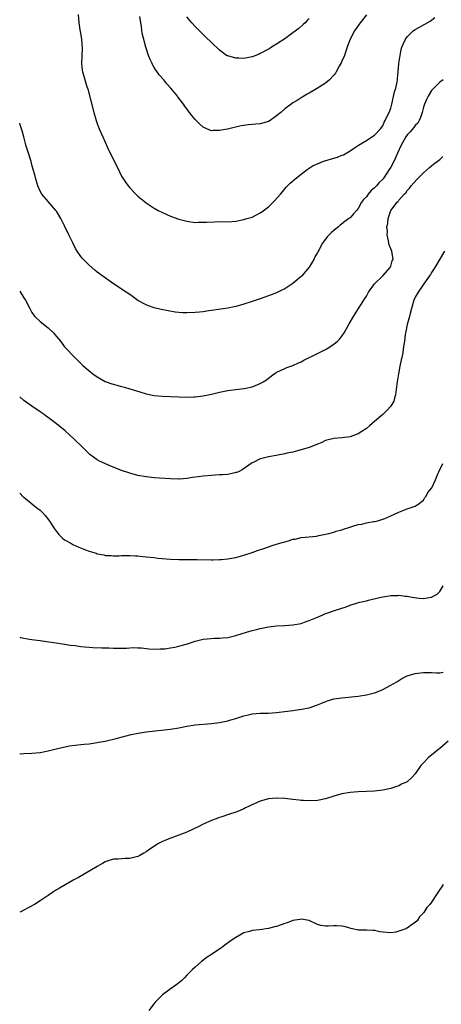
# Model space of a CAD drawing. Units: inches. Extents: x 2511000 to 2511457, y 1494586 to 1497000.
# Drawn here: x 2511000 to 2511103, y 1495775 to 1496016 of the extents above; entities that cross this region are included whole.
import ezdxf

# ---------------------------------------------------------------- set-up
doc = ezdxf.new("R2010")
doc.units = ezdxf.units.IN
doc.header["$MEASUREMENT"] = 0
doc.layers.add('LD25111494_10ft', color=41, linetype='Continuous')

msp = doc.modelspace()

# ---------------------------------------------------------------- linework, layer by layer
at = {"layer": 'LD25111494_10ft'}
for points, elevation in [([(2511014.3, 1496017), (2511014.49, 1496015), (2511014.78, 1496013.22), (2511014.83, 1496012.83), (2511015.14, 1496011), (2511015.29, 1496008.71), (2511015.23, 1496007), (2511015.24, 1496006.76), (2511015.17, 1496005), (2511015.36, 1496003.36), (2511015.42, 1496003), (2511015.56, 1496002.44), (2511016.41, 1495999.59), (2511016.72, 1495998.72), (2511018.18, 1495993), (2511018.75, 1495991), (2511019, 1495990.28), (2511019.48, 1495989), (2511020.36, 1495987), (2511021.57, 1495984.43), (2511023.8, 1495979.8), (2511024.21, 1495979), (2511024.45, 1495978.45), (2511025, 1495977.39), (2511025.14, 1495977.14), (2511025.91, 1495975.91), (2511026.61, 1495975), (2511027, 1495974.51), (2511028.45, 1495973), (2511029, 1495972.5), (2511029.82, 1495971.82), (2511031, 1495970.88), (2511033, 1495969.57), (2511033.99, 1495969), (2511035, 1495968.47), (2511037, 1495967.6), (2511039, 1495966.89), (2511041, 1495966.36), (2511043, 1495966.09), (2511043.88, 1495966.12), (2511045, 1495966.1), (2511045.83, 1495966.17), (2511047.76, 1495966.24), (2511049.74, 1495966.26), (2511051, 1495966.25), (2511053, 1495966.39), (2511055, 1495966.75), (2511055.73, 1495967), (2511057, 1495967.38), (2511058.08, 1495967.92), (2511059, 1495968.42), (2511059.34, 1495968.66), (2511061, 1495969.92), (2511062.16, 1495971), (2511062.58, 1495971.42), (2511063.93, 1495973), (2511064.41, 1495973.59), (2511065.33, 1495974.67), (2511066.3, 1495975.7), (2511067.86, 1495977), (2511069, 1495977.89), (2511070.49, 1495979), (2511071.99, 1495980.01), (2511073, 1495980.45), (2511074.33, 1495981), (2511074.82, 1495981.18), (2511077, 1495981.81), (2511077.94, 1495982.06), (2511079, 1495982.51), (2511079.38, 1495982.62), (2511080.63, 1495983.37), (2511081, 1495983.62), (2511081.86, 1495984.14), (2511083.09, 1495985), (2511085, 1495986.13), (2511086.38, 1495987), (2511086.74, 1495987.26), (2511087, 1495987.48), (2511088.45, 1495989), (2511089, 1495989.77), (2511089.36, 1495990.64), (2511089.64, 1495991), (2511090.03, 1495991.97), (2511090.61, 1495993), (2511091, 1495994.06), (2511091.24, 1495995), (2511091.94, 1495998.06), (2511092.2, 1495999), (2511092.55, 1496000.55), (2511092.63, 1496001), (2511092.65, 1496001.35), (2511092.83, 1496003), (2511092.97, 1496005), (2511093.25, 1496007), (2511093.57, 1496008.43), (2511093.73, 1496009), (2511094.07, 1496009.93), (2511094.57, 1496011), (2511095, 1496011.57), (2511096.49, 1496013), (2511097, 1496013.35), (2511098.06, 1496013.94), (2511100.61, 1496015.39), (2511101.76, 1496016.24)], 8590), ([(2511085, 1496016.9), (2511083.5, 1496015), (2511082.08, 1496013), (2511081.03, 1496011), (2511080.48, 1496009.52), (2511079.99, 1496008.01), (2511079.61, 1496007), (2511079, 1496005.59), (2511078.81, 1496005.19), (2511078.34, 1496004.34), (2511077.63, 1496003), (2511077.4, 1496002.6), (2511077, 1496002.11), (2511075.98, 1496001), (2511075, 1496000.2), (2511072.76, 1495998.76), (2511071, 1495997.73), (2511070.51, 1495997.49), (2511069.65, 1495997), (2511069.25, 1495996.75), (2511069, 1495996.58), (2511068.04, 1495995.96), (2511067, 1495995.34), (2511066.55, 1495995), (2511065, 1495993.93), (2511064.03, 1495993), (2511063, 1495992.19), (2511061.38, 1495991), (2511061, 1495990.77), (2511059, 1495990.19), (2511057.87, 1495990.13), (2511057, 1495990.03), (2511056.02, 1495989.98), (2511054.27, 1495989.73), (2511050.95, 1495988.95), (2511049, 1495988.55), (2511047.41, 1495988.59), (2511047, 1495988.52), (2511045.9, 1495989), (2511045, 1495989.41), (2511044.16, 1495990.16), (2511043, 1495991.28), (2511042.23, 1495992.23), (2511041.65, 1495993), (2511041.36, 1495993.36), (2511040.51, 1495994.51), (2511040.18, 1495995), (2511038.81, 1495996.81), (2511038.69, 1495997), (2511037.49, 1495998.51), (2511037.09, 1495999), (2511036.06, 1496000.06), (2511035.33, 1496001), (2511034.21, 1496002.21), (2511033.69, 1496003), (2511033.38, 1496003.38), (2511033, 1496004.02), (2511032.61, 1496004.61), (2511032.45, 1496005), (2511031.96, 1496005.96), (2511031.6, 1496007), (2511030.96, 1496009), (2511030.52, 1496010.52), (2511030.42, 1496011), (2511030.14, 1496012.14), (2511029.99, 1496013), (2511029.85, 1496014.15), (2511029.69, 1496015), (2511029.48, 1496016.52)], 8600), ([(2511071, 1496016.02), (2511070.5, 1496015.5), (2511069.96, 1496015), (2511069.48, 1496014.52), (2511068.42, 1496013.58), (2511067, 1496012.48), (2511065, 1496011.05), (2511063, 1496009.75), (2511061.74, 1496009), (2511061.3, 1496008.7), (2511061, 1496008.53), (2511059, 1496007.43), (2511058.68, 1496007.32), (2511057.27, 1496006.73), (2511057, 1496006.63), (2511055, 1496006.24), (2511053.7, 1496006.3), (2511053, 1496006.29), (2511051, 1496006.85), (2511050.9, 1496006.9), (2511050.73, 1496007), (2511049, 1496008.24), (2511047, 1496010.16), (2511045.57, 1496011.57), (2511045, 1496012.09), (2511044.07, 1496013), (2511043, 1496014.09), (2511042.18, 1496015), (2511041, 1496016.41)], 8610), ([(2511103.81, 1496001), (2511103, 1496000.47), (2511101, 1495998.37), (2511100.19, 1495997), (2511099.78, 1495996.22), (2511099.25, 1495995), (2511099, 1495994.28), (2511098.68, 1495993), (2511098.25, 1495991.75), (2511097.92, 1495991), (2511097.58, 1495990.42), (2511097, 1495989.83), (2511096.65, 1495989.35), (2511095.74, 1495988.26), (2511095, 1495987.51), (2511094.64, 1495987), (2511093.53, 1495985), (2511092.6, 1495983), (2511091.71, 1495981), (2511091, 1495979.61), (2511090.63, 1495979), (2511089.28, 1495977), (2511089, 1495976.65), (2511088.15, 1495975.85), (2511087.45, 1495975), (2511087, 1495974.51), (2511086.14, 1495973.86), (2511085.47, 1495973), (2511085, 1495972.33), (2511084.29, 1495971.71), (2511083.84, 1495971), (2511083, 1495969.47), (2511082.55, 1495969), (2511081.82, 1495968.18), (2511081, 1495967.21), (2511080.73, 1495967), (2511079.72, 1495966.28), (2511078.61, 1495965.39), (2511078.16, 1495965), (2511077.51, 1495964.49), (2511077, 1495964.05), (2511076.42, 1495963.58), (2511075.87, 1495963), (2511075.43, 1495962.57), (2511074.26, 1495961), (2511073.4, 1495959.4), (2511073.17, 1495959), (2511073, 1495958.67), (2511072.39, 1495957.6), (2511072.09, 1495957), (2511071.7, 1495956.3), (2511071, 1495955.13), (2511069.17, 1495953), (2511069, 1495952.82), (2511067, 1495951.11), (2511065.73, 1495950.27), (2511065, 1495949.83), (2511064.45, 1495949.55), (2511063, 1495948.84), (2511061, 1495948.07), (2511059, 1495947.37), (2511057, 1495946.7), (2511055, 1495946.04), (2511054.18, 1495945.82), (2511053, 1495945.46), (2511052.61, 1495945.39), (2511051, 1495945.03), (2511047, 1495944.46), (2511046.4, 1495944.4), (2511045, 1495944.18), (2511044.12, 1495944.12), (2511043, 1495943.97), (2511041, 1495943.91), (2511039.95, 1495943.95), (2511038.11, 1495944.11), (2511036.38, 1495944.38), (2511034.71, 1495944.71), (2511033, 1495945.16), (2511031.61, 1495945.61), (2511031, 1495945.88), (2511029, 1495946.98), (2511027, 1495948.42), (2511026.15, 1495949), (2511023.02, 1495951.02), (2511021.83, 1495951.83), (2511019, 1495953.91), (2511018.39, 1495954.39), (2511017, 1495955.57), (2511015.3, 1495957.3), (2511015, 1495957.7), (2511014.11, 1495959), (2511013.67, 1495959.67), (2511013, 1495961.05), (2511012.03, 1495963), (2511011, 1495965.25), (2511010.05, 1495967), (2511009, 1495968.79), (2511008.84, 1495969), (2511007, 1495971.2), (2511005.43, 1495973), (2511005, 1495973.7), (2511004.46, 1495975), (2511003.87, 1495977), (2511003.7, 1495977.7), (2511003.34, 1495979), (2511003, 1495980.14), (2511002.78, 1495981), (2511002.14, 1495983), (2511001.77, 1495984.23), (2511001.52, 1495985), (2511001.41, 1495985.41), (2511001.04, 1495987.04), (2511000.62, 1495988.53), (2511000.15, 1495989.95), (2511000, 1495990.35)], 8580), ([(2511000, 1495949.23), (2511000.5, 1495948.39), (2511001, 1495947.58), (2511001.4, 1495947), (2511002.49, 1495945), (2511002.65, 1495944.65), (2511003, 1495944.02), (2511003.41, 1495943.41), (2511003.74, 1495943), (2511005, 1495941.83), (2511007, 1495940.27), (2511008.3, 1495939), (2511008.63, 1495938.63), (2511009, 1495938.15), (2511009.97, 1495937), (2511011, 1495935.62), (2511011.59, 1495935), (2511013, 1495933.43), (2511015.52, 1495931), (2511017.91, 1495929), (2511019, 1495928.24), (2511021, 1495927.12), (2511022.56, 1495926.56), (2511023, 1495926.42), (2511024.1, 1495926.1), (2511025, 1495925.89), (2511025.68, 1495925.68), (2511027, 1495925.33), (2511029.47, 1495924.53), (2511031, 1495924.07), (2511033, 1495923.67), (2511035, 1495923.49), (2511039, 1495923.31), (2511041, 1495923.25), (2511042.69, 1495923.31), (2511043, 1495923.31), (2511045, 1495923.56), (2511047, 1495924), (2511049, 1495924.52), (2511051, 1495924.91), (2511055, 1495925.34), (2511055.47, 1495925.47), (2511057, 1495925.78), (2511058.36, 1495926.36), (2511059, 1495926.58), (2511059.74, 1495927), (2511060.48, 1495927.52), (2511061, 1495927.95), (2511062.42, 1495929), (2511062.77, 1495929.23), (2511063, 1495929.36), (2511063.61, 1495929.61), (2511065.51, 1495930.49), (2511067, 1495931.03), (2511068.34, 1495931.66), (2511069, 1495931.91), (2511069.71, 1495932.29), (2511073, 1495933.92), (2511075.13, 1495935), (2511077, 1495936.23), (2511077.93, 1495937), (2511078.46, 1495937.54), (2511079, 1495938.23), (2511079.57, 1495939), (2511080.81, 1495941.19), (2511081.82, 1495943), (2511083.08, 1495945), (2511083.84, 1495946.16), (2511084.35, 1495947), (2511084.61, 1495947.39), (2511085, 1495948.02), (2511085.56, 1495949), (2511087, 1495951.01), (2511089.02, 1495953), (2511090.87, 1495955), (2511091, 1495955.32), (2511091.35, 1495956.65), (2511091.54, 1495957), (2511091.49, 1495957.49), (2511091.22, 1495959), (2511091, 1495959.57), (2511090.57, 1495960.57), (2511090.51, 1495961), (2511090.45, 1495961.55), (2511090.1, 1495963), (2511090.15, 1495963.85), (2511090.06, 1495965), (2511090.23, 1495965.77), (2511090.36, 1495967), (2511091, 1495969.02), (2511092.53, 1495971), (2511092.8, 1495971.2), (2511093, 1495971.56), (2511094.24, 1495973), (2511094.67, 1495973.33), (2511095, 1495973.87), (2511095.54, 1495974.46), (2511095.99, 1495975), (2511097.39, 1495976.61), (2511099, 1495978.22), (2511100.48, 1495979.52), (2511101, 1495979.9), (2511101.58, 1495980.42), (2511102.39, 1495981), (2511103, 1495981.49), (2511103.76, 1495982.24)], 8570), ([(2511104.14, 1495959), (2511101.77, 1495955), (2511101, 1495953.82), (2511100.7, 1495953.3), (2511100.5, 1495953), (2511099.24, 1495951.24), (2511097.69, 1495949), (2511097.45, 1495948.55), (2511097, 1495947.77), (2511096.66, 1495947), (2511096.07, 1495945), (2511095.73, 1495943.73), (2511095.56, 1495943), (2511095.04, 1495941.04), (2511094.69, 1495939.31), (2511094.59, 1495939), (2511094.5, 1495938.5), (2511094.32, 1495937), (2511094.17, 1495936.17), (2511094.04, 1495935), (2511093.92, 1495934.08), (2511093.66, 1495933), (2511093.56, 1495932.44), (2511093.17, 1495930.83), (2511092.84, 1495929), (2511092.56, 1495927), (2511092.46, 1495926.46), (2511092.18, 1495923.82), (2511091.9, 1495923), (2511091.73, 1495922.27), (2511090.98, 1495921.02), (2511090.02, 1495919.98), (2511089, 1495919.02), (2511087, 1495917.3), (2511085.73, 1495916.27), (2511085, 1495915.62), (2511084.63, 1495915.37), (2511084.16, 1495915), (2511083, 1495914.29), (2511081, 1495913.54), (2511079, 1495913.26), (2511077, 1495913.09), (2511075.31, 1495912.69), (2511075, 1495912.61), (2511073.9, 1495912.1), (2511073, 1495911.77), (2511072.48, 1495911.52), (2511071, 1495910.96), (2511069, 1495910.34), (2511068.12, 1495910.12), (2511067, 1495909.82), (2511065.5, 1495909.5), (2511065, 1495909.38), (2511062.89, 1495909), (2511061, 1495908.64), (2511059.66, 1495908.34), (2511059, 1495908.13), (2511057.27, 1495907.27), (2511057, 1495907.15), (2511054.53, 1495905.47), (2511053.63, 1495905), (2511053.19, 1495904.81), (2511053, 1495904.76), (2511052.72, 1495904.72), (2511051, 1495904.35), (2511049.78, 1495904.22), (2511049, 1495904.2), (2511047.89, 1495904.11), (2511047, 1495904.09), (2511045, 1495903.93), (2511043.74, 1495903.74), (2511042.41, 1495903.59), (2511041, 1495903.34), (2511039.19, 1495903.19), (2511039, 1495903.18), (2511037, 1495903.25), (2511033, 1495903.51), (2511031, 1495903.71), (2511029, 1495904.07), (2511027, 1495904.6), (2511025, 1495905.31), (2511022.36, 1495906.36), (2511019.59, 1495907.59), (2511019, 1495907.93), (2511017.22, 1495909.22), (2511016.2, 1495910.2), (2511015.44, 1495911), (2511013.39, 1495913), (2511011.13, 1495915), (2511009, 1495916.75), (2511007.71, 1495917.71), (2511007, 1495918.28), (2511006.56, 1495918.56), (2511005.99, 1495919), (2511005, 1495919.7), (2511003, 1495921.03), (2511001, 1495922.44), (2511000, 1495923.37)], 8560), ([(2511000, 1495899.74), (2511000.88, 1495898.85), (2511001, 1495898.74), (2511004.18, 1495896.18), (2511005, 1495895.56), (2511005.58, 1495895), (2511006.25, 1495894.25), (2511007.14, 1495893.14), (2511008.53, 1495891), (2511009, 1495890.34), (2511009.59, 1495889.59), (2511010.21, 1495889), (2511010.6, 1495888.6), (2511011, 1495888.33), (2511012.51, 1495887.49), (2511013, 1495887.19), (2511014.52, 1495886.52), (2511016.11, 1495885.89), (2511017, 1495885.56), (2511018.73, 1495885), (2511019, 1495884.9), (2511020.61, 1495884.61), (2511021, 1495884.5), (2511022.44, 1495884.44), (2511023, 1495884.39), (2511024.42, 1495884.42), (2511025, 1495884.47), (2511026.44, 1495884.44), (2511027, 1495884.49), (2511028.38, 1495884.38), (2511029, 1495884.37), (2511030.23, 1495884.23), (2511031, 1495884.16), (2511032.02, 1495884.02), (2511033, 1495883.94), (2511033.84, 1495883.84), (2511037, 1495883.59), (2511039, 1495883.5), (2511041, 1495883.48), (2511043.5, 1495883.5), (2511047, 1495883.4), (2511047.4, 1495883.4), (2511049, 1495883.45), (2511049.49, 1495883.49), (2511051, 1495883.64), (2511053, 1495884), (2511054.39, 1495884.39), (2511055, 1495884.55), (2511057, 1495885.21), (2511058.32, 1495885.68), (2511059.83, 1495886.17), (2511061, 1495886.6), (2511062.18, 1495887), (2511063, 1495887.25), (2511064.38, 1495887.62), (2511065, 1495887.84), (2511065.94, 1495888.06), (2511067, 1495888.43), (2511067.51, 1495888.49), (2511069, 1495888.86), (2511071, 1495889.08), (2511072.76, 1495889.24), (2511073.33, 1495889.33), (2511075.84, 1495889.84), (2511077, 1495890.19), (2511077.58, 1495890.42), (2511079, 1495890.79), (2511079.66, 1495891), (2511080.69, 1495891.31), (2511081.69, 1495891.69), (2511083, 1495892.05), (2511083.87, 1495892.13), (2511085, 1495892.49), (2511086.78, 1495892.78), (2511087, 1495892.81), (2511087.79, 1495893), (2511089, 1495893.34), (2511089.54, 1495893.54), (2511091, 1495894.18), (2511093, 1495895.07), (2511095, 1495895.92), (2511097, 1495896.59), (2511097.25, 1495896.75), (2511097.61, 1495897), (2511099, 1495898.05), (2511099.36, 1495898.64), (2511099.65, 1495899), (2511100.1, 1495899.9), (2511101.03, 1495901.03), (2511101.92, 1495903), (2511102.61, 1495904.61), (2511102.73, 1495905), (2511103.74, 1495907)], 8550), ([(2511000, 1495864.46), (2511000.19, 1495864.41), (2511001, 1495864.21), (2511001.91, 1495864.09), (2511003, 1495863.88), (2511004.25, 1495863.75), (2511005, 1495863.64), (2511006.57, 1495863.43), (2511008.92, 1495863.08), (2511011, 1495862.76), (2511012.49, 1495862.49), (2511013.61, 1495862.39), (2511015, 1495862.16), (2511015.88, 1495862.12), (2511017, 1495862), (2511017.94, 1495861.94), (2511020.14, 1495861.86), (2511021.83, 1495861.83), (2511023, 1495861.78), (2511024.23, 1495861.77), (2511026.2, 1495861.8), (2511027, 1495861.87), (2511027.91, 1495861.91), (2511029, 1495861.85), (2511029.83, 1495861.83), (2511031, 1495861.67), (2511031.64, 1495861.64), (2511033, 1495861.51), (2511034.42, 1495861.58), (2511035, 1495861.58), (2511035.62, 1495861.62), (2511037, 1495861.81), (2511038.01, 1495862.01), (2511039, 1495862.22), (2511039.61, 1495862.39), (2511041.14, 1495862.86), (2511043, 1495863.49), (2511045, 1495863.95), (2511045.93, 1495864.07), (2511047.79, 1495864.21), (2511049, 1495864.22), (2511049.7, 1495864.3), (2511051, 1495864.4), (2511053, 1495864.84), (2511055.65, 1495865.65), (2511057, 1495866.08), (2511057.71, 1495866.29), (2511059, 1495866.61), (2511061, 1495866.99), (2511063, 1495867.21), (2511065, 1495867.32), (2511067, 1495867.47), (2511069, 1495867.84), (2511070.28, 1495868.28), (2511071, 1495868.51), (2511072.21, 1495869), (2511073, 1495869.39), (2511074.14, 1495869.85), (2511075, 1495870.23), (2511075.58, 1495870.42), (2511077.21, 1495871), (2511080.07, 1495871.93), (2511081, 1495872.27), (2511082.86, 1495872.86), (2511083.38, 1495873), (2511085, 1495873.37), (2511085.53, 1495873.53), (2511087.93, 1495874.07), (2511089, 1495874.35), (2511090.57, 1495874.57), (2511091, 1495874.66), (2511092.69, 1495874.69), (2511093, 1495874.73), (2511094.54, 1495874.54), (2511095, 1495874.53), (2511096.25, 1495874.25), (2511097.98, 1495873.98), (2511099, 1495873.91), (2511099.9, 1495874.1), (2511101, 1495874.26), (2511102.33, 1495875), (2511103, 1495875.67), (2511103.85, 1495877)], 8540), ([(2511000, 1495835.87), (2511000.09, 1495835.88), (2511001, 1495835.93), (2511003, 1495836.01), (2511005, 1495836.22), (2511007, 1495836.63), (2511007.29, 1495836.71), (2511008.92, 1495837.08), (2511012.2, 1495837.8), (2511015, 1495838.16), (2511015.78, 1495838.22), (2511017, 1495838.35), (2511019, 1495838.62), (2511019.3, 1495838.7), (2511021, 1495839), (2511023.64, 1495839.64), (2511027.36, 1495840.64), (2511029.03, 1495840.97), (2511031, 1495841.24), (2511037, 1495841.93), (2511039, 1495842.27), (2511041, 1495842.69), (2511043, 1495843.01), (2511047, 1495843.31), (2511049, 1495843.59), (2511051, 1495844), (2511051.79, 1495844.21), (2511053, 1495844.55), (2511055, 1495845.19), (2511056.46, 1495845.54), (2511057, 1495845.64), (2511059, 1495845.81), (2511061, 1495845.85), (2511063, 1495845.97), (2511065.7, 1495846.3), (2511067, 1495846.49), (2511067.46, 1495846.54), (2511069.2, 1495846.8), (2511070.87, 1495847.13), (2511071, 1495847.17), (2511073, 1495847.85), (2511073.8, 1495848.2), (2511075.23, 1495848.77), (2511077, 1495849.31), (2511079, 1495849.63), (2511083, 1495849.97), (2511085, 1495850.3), (2511087, 1495850.84), (2511087.45, 1495851), (2511089, 1495851.66), (2511089.9, 1495852.1), (2511091, 1495852.68), (2511091.57, 1495853), (2511092.45, 1495853.55), (2511093, 1495853.86), (2511093.7, 1495854.3), (2511095.04, 1495854.96), (2511097, 1495855.54), (2511098.25, 1495855.75), (2511099, 1495855.78), (2511099.77, 1495855.77), (2511101, 1495855.8), (2511102.27, 1495855.73), (2511103, 1495855.73), (2511103.85, 1495855.85)], 8530), ([(2511105.05, 1495838.95), (2511103, 1495837.18), (2511102.75, 1495837), (2511101, 1495835.58), (2511100.24, 1495835), (2511099, 1495833.7), (2511098.36, 1495833), (2511097, 1495830.94), (2511096.03, 1495829.97), (2511094.98, 1495829.02), (2511093.59, 1495828.41), (2511093, 1495828.07), (2511092.18, 1495827.82), (2511091, 1495827.37), (2511089, 1495826.97), (2511087, 1495826.75), (2511085, 1495826.63), (2511083, 1495826.54), (2511081, 1495826.42), (2511079, 1495826.11), (2511077, 1495825.51), (2511075, 1495824.86), (2511073, 1495824.45), (2511071, 1495824.34), (2511069.55, 1495824.45), (2511069, 1495824.47), (2511068.51, 1495824.51), (2511067, 1495824.72), (2511065, 1495824.95), (2511063, 1495825.04), (2511061, 1495824.89), (2511059, 1495824.32), (2511058.1, 1495823.9), (2511057, 1495823.42), (2511056.73, 1495823.27), (2511056.13, 1495823), (2511055.39, 1495822.61), (2511055, 1495822.42), (2511054.02, 1495821.98), (2511053, 1495821.58), (2511051.19, 1495821), (2511049.55, 1495820.45), (2511049, 1495820.3), (2511047.89, 1495819.89), (2511047, 1495819.54), (2511045.76, 1495819), (2511045.26, 1495818.74), (2511045, 1495818.64), (2511043.92, 1495818.08), (2511041, 1495816.72), (2511039, 1495815.92), (2511036.4, 1495815), (2511035.4, 1495814.6), (2511035, 1495814.38), (2511034.07, 1495813.93), (2511032.61, 1495813), (2511031, 1495811.87), (2511030.47, 1495811.53), (2511029.48, 1495811), (2511029, 1495810.76), (2511027, 1495810.25), (2511025.79, 1495810.21), (2511025, 1495810.18), (2511024.11, 1495810.11), (2511023, 1495810.08), (2511022.17, 1495809.83), (2511021, 1495809.42), (2511020.29, 1495809), (2511019, 1495808.28), (2511014.4, 1495805.6), (2511013.3, 1495805), (2511009.73, 1495803), (2511009, 1495802.55), (2511008.07, 1495801.93), (2511007, 1495801.18), (2511006.76, 1495801), (2511005, 1495799.87), (2511003.62, 1495799), (2511002.23, 1495798.23), (2511001, 1495797.57), (2511000.27, 1495797.2), (2511000, 1495797.05)], 8520), ([(2511103.84, 1495803.84), (2511103.22, 1495803), (2511103.14, 1495802.86), (2511103, 1495802.6), (2511102.35, 1495801.65), (2511101, 1495799.52), (2511100.55, 1495799), (2511099.8, 1495798.2), (2511099.07, 1495797), (2511099, 1495796.9), (2511098.05, 1495795.95), (2511097.47, 1495795), (2511097, 1495794.58), (2511096.03, 1495793.98), (2511095, 1495793.17), (2511094.87, 1495793.13), (2511094.68, 1495793), (2511093, 1495792.39), (2511092.22, 1495792.22), (2511091, 1495792.04), (2511090.07, 1495792.07), (2511089, 1495792.22), (2511088.3, 1495792.29), (2511087, 1495792.59), (2511086.58, 1495792.58), (2511085, 1495792.67), (2511083, 1495792.7), (2511081.59, 1495793), (2511081.12, 1495793.12), (2511081, 1495793.14), (2511079.56, 1495793.56), (2511079, 1495793.63), (2511077.71, 1495793.71), (2511077, 1495793.74), (2511075.66, 1495793.66), (2511075, 1495793.68), (2511073.84, 1495793.84), (2511073, 1495794.07), (2511071, 1495795.02), (2511069, 1495795.37), (2511068.7, 1495795.3), (2511067, 1495795.02), (2511065.56, 1495794.44), (2511065, 1495794.29), (2511063, 1495793.59), (2511062.51, 1495793.49), (2511061, 1495793.09), (2511058.78, 1495792.78), (2511057, 1495792.56), (2511056.35, 1495792.35), (2511055, 1495792), (2511053, 1495790.89), (2511051.88, 1495790.12), (2511050.33, 1495789), (2511049.54, 1495788.46), (2511047, 1495786.7), (2511045.97, 1495786.03), (2511044.62, 1495785), (2511043, 1495783.59), (2511042.36, 1495783), (2511041, 1495781.61), (2511040.38, 1495781), (2511039.71, 1495780.29), (2511039, 1495779.78), (2511038.59, 1495779.41), (2511037.42, 1495778.58), (2511037, 1495778.34), (2511036.23, 1495777.77), (2511035, 1495776.82), (2511033.26, 1495775), (2511033, 1495774.7), (2511031.64, 1495773)], 8510)]:
    msp.add_lwpolyline(points, dxfattribs=dict(at, elevation=elevation))

doc.saveas('drawing.dxf')
